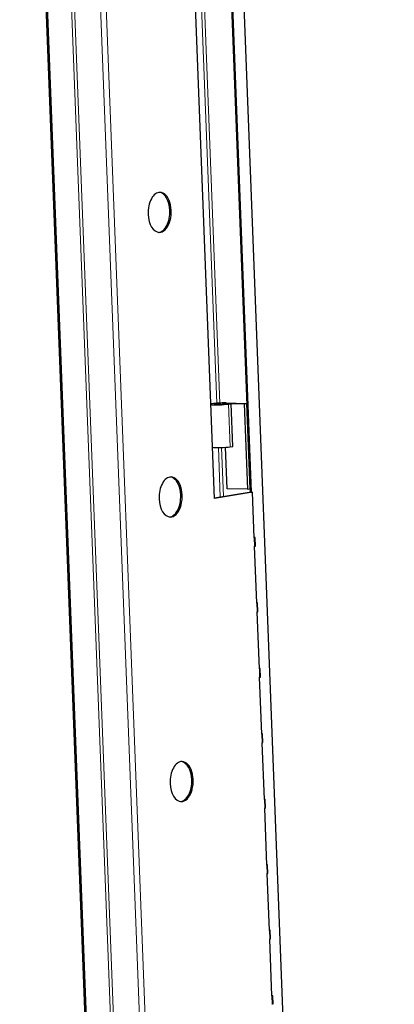
# Model space of a CAD drawing. Units: millimetres. Extents: x -2100 to 2100, y -1485 to 1485.
# Drawn here: x 1044 to 1175, y 69 to 413 of the extents above; entities that cross this region are included whole.
import ezdxf

# ---------------------------------------------------------------- set-up
doc = ezdxf.new("R2010")
doc.units = ezdxf.units.MM
doc.layers.add('Liniewidoków', color=7, linetype='Continuous', lineweight=0)
doc.layers.add('Wymiary', color=7, linetype='Continuous', lineweight=0)

# ---------------------------------------------------------------- blocks, each defined once
blk = doc.blocks.new('PRZÓD_0')
at = {"layer": 'Liniewidoków', "color": 7, "linetype": 'Continuous', "lineweight": 30}
for p, q in [((-5344.6, -2817.5), (-5739.2, 7401.6)), ((-5343.8, -2816.8), (-5738.5, 7402.4)), ((-6428.4, 7287), (-6032.1, -2975.3)), ((-6423.6, 7287.8), (-6027.2, -2975.4)), ((-5747.2, 3200.3), (-5863.3, 6206.8)), ((-5620.5, 3221.5), (-5736.6, 6227.2)), ((-5617.1, 3221.8), (-5733.2, 6227.7)), ((-5714.1, 3532.7), (-5643, 3531.1)), ((-5700.4, 3531.8), (-5709.1, 3530.4)), ((-5706.1, 3534), (-5635, 3532.4)), ((-5689, 3531.5), (-5700.4, 3531.8)), ((-5697.6, 3530.1), (-5689, 3531.5)), ((-5683.2, 3382.2), (-5689, 3531.5)), ((-5643, 3531.1), (-5635, 3532.4)), ((-5643, 3531.1), (-5631.5, 3232.5)), ((-5635, 3532.4), (-5623.5, 3233.8)), ((-5702.6, 3234.1), (-5708.2, 3379.1)), ((-5691.8, 3380.8), (-5683.2, 3382.2)), ((-5618.7, 3221.8), (-5747.3, 3201.2)), ((-5613.7, 3221.7), (-5747.2, 3200.3)), ((-5631.5, 3232.5), (-5702.6, 3234.1)), ((-5631.5, 3232.5), (-5623.5, 3233.8)), ((-5618.7, 3221.8), (-5613.7, 3221.7)), ((-5607.6, 3062.4), (-5613.7, 3221.7)), ((-5598.8, 2833.5), (-5606.4, 3032.6)), ((-5603.9, 3033.4), (-5605, 3063.2)), ((-5595, 2804.4), (-5596.2, 2834.2)), ((-5589.9, 2604.5), (-5597.6, 2803.6)), ((-5586.2, 2575.4), (-5587.4, 2605.3)), ((-5581.1, 2375.5), (-5588.8, 2574.6)), ((-5572.2, 2146.5), (-5579.9, 2345.6)), ((-5577.4, 2346.4), (-5578.5, 2376.3)), ((-5568.5, 2117.5), (-5569.7, 2147.3)), ((-5563.4, 1917.5), (-5571.1, 2116.7)), ((-5559.7, 1888.5), (-5560.8, 1918.3)), ((-5554.5, 1688.6), (-5562.2, 1887.7)), ((-5550.8, 1659.5), (-5552, 1689.4)), ((-5545.7, 1459.6), (-5553.4, 1658.7)), ((-5542, 1430.5), (-5543.1, 1460.4))]:
    blk.add_line(p, q, dxfattribs=at)
at = {"layer": 'Liniewidoków', "color": 7, "linetype": 'Continuous', "lineweight": 15}
for p, q in [((-5932.1, -2961.3), (-6328.5, 7303.1)), ((-5841.4, -2963.4), (-6238.2, 7310.7)), ((-5821.9, -2962.3), (-6218.7, 7311.8)), ((-6339.6, 7301.3), (-5943.2, -2961.9)), ((-5739.2, 3533.1), (-5831.3, 5916.8)), ((-5728.1, 3533.7), (-5820.1, 5917)), ((-5714, 3529.8), (-5714.1, 3532.7)), ((-5691.8, 3380.8), (-5697.6, 3530.1)), ((-5726.5, 3204.5), (-5733.2, 3378.2)), ((-5715.4, 3206.3), (-5722.1, 3378.4)), ((-5606.4, 3032.6), (-5607.6, 3062.4)), ((-5597.6, 2803.6), (-5598.8, 2833.5)), ((-5588.8, 2574.6), (-5589.9, 2604.5)), ((-5579.9, 2345.6), (-5581.1, 2375.5)), ((-5571.1, 2116.7), (-5572.2, 2146.5)), ((-5562.2, 1887.7), (-5563.4, 1917.5)), ((-5553.4, 1658.7), (-5554.5, 1688.6)), ((-5544.5, 1429.7), (-5545.7, 1459.6))]:
    blk.add_line(p, q, dxfattribs=at)
at = {"layer": 'Liniewidoków', "color": 7, "linetype": 'Continuous', "lineweight": 30}
for centre, major_axis, ratio, start_param, end_param in [((-2120.1, 1459.7), (2071.4, -2086.9), 0.991955, 1.057618, 4.75068), ((-5938.7, 4200.7), (-1.6, -70), 0.57641, 3.141593, 4.817854), ((-5938.7, 4200.7), (-1.6, -70), 0.57641, 0, 3.141593), ((-5943.6, 4200.8), (1.6, 70), 0.57641, 4.817854, 6.222379), ((-5943.6, 4200.8), (1.6, 70), 0.57641, 3.202398, 4.817854), ((-5938.7, 4200.7), (-1.6, -70), 0.57641, 4.817854, 6.283185), ((-5726.2, 3530.8), (-35, -1.4), 0.086022, 5.66623, 6.018031), ((-5726.2, 3530.8), (-35, -1.4), 0.086022, 0.265154, 2.524637), ((-5726.2, 3530.8), (-35, -1.4), 0.086022, 4.095433, 5.66623), ((-5726.2, 3530.8), (21, 0.8), 0.086022, 0.953841, 3.141593), ((-5726.2, 3530.8), (21, 0.8), 0.086022, 3.141593, 5.66623), ((-5720.4, 3381.4), (-35, -1.4), 0.086022, 0.265154, 2.524637), ((-5900.3, 3205.1), (-1.6, -70), 0.57641, 3.141593, 4.817854), ((-5900.3, 3205.1), (-1.6, -70), 0.57641, 0, 3.141593), ((-5905.2, 3205.2), (1.6, 70), 0.57641, 4.817854, 6.222384), ((-5905.2, 3205.2), (1.6, 70), 0.57641, 3.202394, 4.817854), ((-5900.3, 3205.1), (-1.6, -70), 0.57641, 4.817854, 6.283185), ((-5619, 3062.7), (-14, -0.5), 0.086022, 3.141593, 3.758548), ((-5619, 3062.7), (-14, -0.5), 0.086022, 2.524637, 3.141593), ((-5617.9, 3032.8), (14, 0.5), 0.086022, 5.66623, 6.283185), ((-5610.2, 2833.7), (-14, -0.5), 0.086022, 3.141593, 3.758548), ((-5610.2, 2833.7), (-14, -0.5), 0.086022, 2.524637, 3.141593), ((-5609, 2803.8), (14, 0.5), 0.086022, 5.66623, 6.283185), ((-5601.3, 2604.7), (-14, -0.5), 0.086022, 3.141593, 3.758548), ((-5601.3, 2604.7), (-14, -0.5), 0.086022, 2.524637, 3.141593), ((-5600.2, 2574.9), (14, 0.5), 0.086022, 5.66623, 6.283185), ((-5592.5, 2375.8), (-14, -0.5), 0.086022, 3.141593, 3.758548), ((-5592.5, 2375.8), (-14, -0.5), 0.086022, 2.524637, 3.141593), ((-5591.4, 2345.9), (14, 0.5), 0.086022, 5.66623, 6.283185), ((-5861.8, 2209.6), (-1.6, -70), 0.57641, 3.141593, 4.817854), ((-5861.8, 2209.6), (-1.6, -70), 0.57641, 0, 3.141593), ((-5866.7, 2209.7), (1.6, 70), 0.57641, 4.817854, 6.22239), ((-5866.7, 2209.7), (1.6, 70), 0.57641, 3.202388, 4.817854), ((-5861.8, 2209.6), (-1.6, -70), 0.57641, 4.817854, 6.283185), ((-5583.7, 2146.8), (-14, -0.5), 0.086022, 3.141593, 3.758548), ((-5583.7, 2146.8), (-14, -0.5), 0.086022, 2.524637, 3.141593), ((-5582.5, 2116.9), (14, 0.5), 0.086022, 5.66623, 6.283185), ((-5574.8, 1917.8), (-14, -0.5), 0.086022, 3.141593, 3.758548), ((-5574.8, 1917.8), (-14, -0.5), 0.086022, 2.524637, 3.141593), ((-5573.7, 1887.9), (14, 0.5), 0.086022, 5.66623, 6.283185), ((-5566, 1688.8), (-14, -0.5), 0.086022, 3.141593, 3.758548), ((-5566, 1688.8), (-14, -0.5), 0.086022, 2.524637, 3.141593), ((-5564.8, 1659), (14, 0.5), 0.086022, 5.66623, 6.283185), ((-5557.1, 1459.8), (-14, -0.5), 0.086022, 3.141593, 3.758548), ((-5557.1, 1459.8), (-14, -0.5), 0.086022, 2.524637, 3.141593)]:
    blk.add_ellipse(centre, major_axis=major_axis, ratio=ratio, start_param=start_param, end_param=end_param, dxfattribs=at)

msp = doc.modelspace()

# ---------------------------------------------------------------- block references
at = {"layer": 'Wymiary', "xscale": 0.1, "yscale": 0.1, "zscale": 0.1}
msp.add_blockref('PRZÓD_0', (1686.65129, -74.333599), dxfattribs=at)

doc.saveas('drawing.dxf')
